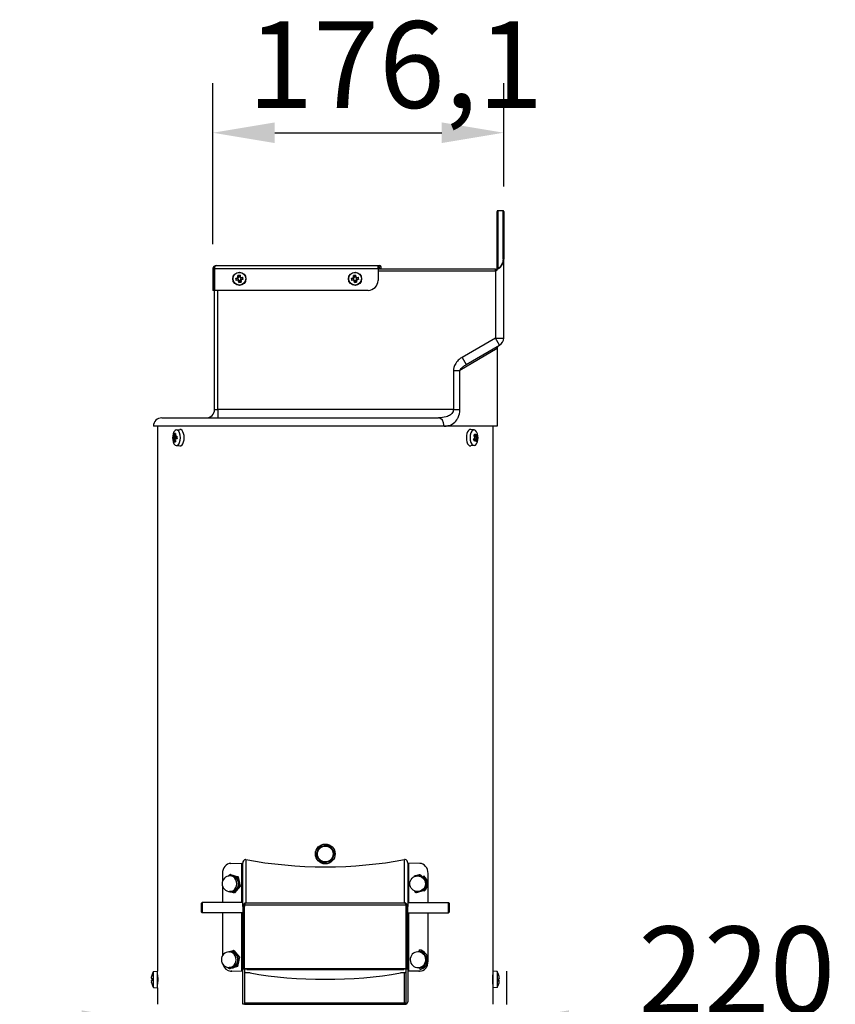
# Model space of a CAD drawing. Units: millimetres. Extents: x 66186 to 68295, y 2268 to 4478.
# Drawn here: x 67500 to 67993, y 3882 to 4478 of the extents above; entities that cross this region are included whole.
import ezdxf

# ---------------------------------------------------------------- set-up
doc = ezdxf.new("R2010")
doc.units = ezdxf.units.MM
doc.header["$LTSCALE"] = 15
doc.layers.add('B2 linhas de cota', color=7, linetype='Continuous', lineweight=25)
doc.styles.add('3_5', font='isocpeur.ttf')
doc.dimstyles.new('Siemsen Cota', dxfattribs={"dimscale": 15, "dimtxt": 3.5, "dimasz": 2.5, "dimexe": 2, "dimexo": 1, "dimgap": 0.3, "dimtad": 1, "dimdec": 1, "dimrnd": 1e-08, "dimtxsty": '3_5', "dimcen": 0.09, "dimdle": 10, "dimclrd": 7, "dimclre": 7, "dimclrt": 7, "dimadec": 0, "dimazin": 2, "dimtfac": 0.714286, "dimtdec": 3, "dimtmove": 0, "dimatfit": 3, "dimfxl": 0, "dimtolj": 1, "dimtzin": 0, "dimlwd": -1, "dimlwe": -1, "dimarcsym": 0})

# ---------------------------------------------------------------- blocks, each defined once
blk = doc.blocks.new('*D89')
at = {"layer": 'B2 linhas de cota', "color": 7}
for p, q in [((67794.74, 3881.54), (67794.74, 3901.75)), ((67537.24, 3871.75), (67499.74, 3871.75)), ((67832.24, 3871.75), (67978.49, 3871.75)), ((67574.74, 3862.65), (67574.74, 3841.75))]:
    blk.add_line(p, q, dxfattribs=at)
for points in [[(67537.24, 3878), (67537.24, 3865.5), (67574.74, 3871.75)], [(67832.24, 3878), (67832.24, 3865.5), (67794.74, 3871.75)]]:
    blk.add_solid(points, dxfattribs=at)
at = {"layer": 'Defpoints', "color": 0}
for p in [(67574.74, 3877.65), (67794.74, 3871.75), (67794.74, 3866.54)]:
    blk.add_point(p, dxfattribs=at)
at = {"layer": 'B2 linhas de cota', "color": 7, "insert": (67874.24, 3928.75), "char_height": 52.5, "attachment_point": 1, "style": '3_5'}
blk.add_mtext('\\A1;220', dxfattribs=at)
blk = doc.blocks.new('*D92')
at = {"layer": 'B2 linhas de cota', "color": 7}
for p, q in [((67616.67, 4341.85), (67616.67, 4439.26)), ((67792.74, 4376.64), (67792.74, 4439.26)), ((67654.17, 4409.26), (67755.24, 4409.26))]:
    blk.add_line(p, q, dxfattribs=at)
for points in [[(67654.17, 4415.51), (67654.17, 4403.01), (67616.67, 4409.26)], [(67755.24, 4415.51), (67755.24, 4403.01), (67792.74, 4409.26)]]:
    blk.add_solid(points, dxfattribs=at)
at = {"layer": 'Defpoints', "color": 0}
for p in [(67792.74, 4409.26), (67792.74, 4361.64), (67616.67, 4326.85)]:
    blk.add_point(p, dxfattribs=at)
at = {"layer": 'B2 linhas de cota', "color": 7, "insert": (67637.77, 4476.76), "char_height": 52.5, "attachment_point": 1, "style": '3_5'}
blk.add_mtext('\\A1;176,1', dxfattribs=at)

msp = doc.modelspace()

# ---------------------------------------------------------------- linework, layer by layer
for p, q in [((67788.74, 4327.02), (67788.74, 4361.64)), ((67789.14, 4362.04), (67789.14, 4327.08)), ((67792.34, 4362.04), (67789.14, 4362.04)), ((67792.34, 4332.93), (67792.34, 4362.04)), ((67792.74, 4361.64), (67792.74, 4332.68)), ((67618.67, 4328.85), (67618.67, 4328.85)), ((67618.67, 4328.85), (67618.74, 4328.85)), ((67618.74, 4328.85), (67716.67, 4328.85)), ((67716.67, 4328.85), (67717.42, 4328.85)), ((67716.67, 4326.85), (67716.67, 4328.85)), ((67716.67, 4327.85), (67717.42, 4327.85)), ((67716.67, 4327.35), (67717.42, 4327.35)), ((67717.42, 4327.85), (67717.42, 4328.85)), ((67717.42, 4326.65), (67717.42, 4327.35)), ((67792.74, 4284.92), (67792.74, 4332.68)), ((67617.67, 4326.85), (67616.67, 4326.85)), ((67616.67, 4326.85), (67616.67, 4313.85)), ((67617.67, 4326.85), (67617.67, 4313.85)), ((67617.74, 4313.85), (67617.74, 4326.85)), ((67716.67, 4326.85), (67617.74, 4326.85)), ((67630.59, 4321.23), (67631.49, 4321.36)), ((67631.49, 4321.36), (67631.89, 4321.9)), ((67632.21, 4321.82), (67631.66, 4321.08)), ((67631.89, 4321.9), (67631.76, 4322.81)), ((67632.08, 4322.71), (67632.21, 4321.83)), ((67633.11, 4321.84), (67632.11, 4321.69)), ((67632.21, 4321.82), (67632.21, 4321.83)), ((67632.97, 4321.94), (67632.84, 4322.83)), ((67633.71, 4321.39), (67632.97, 4321.94)), ((67632.97, 4321.94), (67632.97, 4321.94)), ((67633.12, 4323.01), (67633.25, 4322.1)), ((67633.25, 4322.1), (67633.79, 4321.71)), ((67633.73, 4320.49), (67633.58, 4321.49)), ((67633.71, 4321.39), (67633.72, 4321.39)), ((67634.6, 4321.52), (67633.72, 4321.39)), ((67633.79, 4321.71), (67634.7, 4321.84)), ((67700.59, 4321.23), (67701.49, 4321.36)), ((67701.49, 4321.36), (67701.89, 4321.9)), ((67702.21, 4321.82), (67701.66, 4321.08)), ((67701.89, 4321.9), (67701.76, 4322.81)), ((67702.08, 4322.71), (67702.21, 4321.83)), ((67703.11, 4321.84), (67702.11, 4321.69)), ((67702.21, 4321.82), (67702.21, 4321.83)), ((67702.97, 4321.94), (67702.84, 4322.83)), ((67703.71, 4321.39), (67702.97, 4321.94)), ((67702.97, 4321.94), (67702.97, 4321.94)), ((67703.12, 4323.01), (67703.25, 4322.1)), ((67703.25, 4322.1), (67703.79, 4321.71)), ((67703.73, 4320.49), (67703.58, 4321.49)), ((67703.71, 4321.39), (67703.72, 4321.39)), ((67704.6, 4321.52), (67703.72, 4321.39)), ((67703.79, 4321.71), (67704.7, 4321.84)), ((67716.67, 4326.85), (67716.67, 4319.85)), ((67787.74, 4326.65), (67716.67, 4326.65)), ((67716.67, 4325.65), (67787.74, 4325.65)), ((67787.74, 4326.65), (67788.34, 4326.65)), ((67787.74, 4325.65), (67787.74, 4326.65)), ((67787.74, 4325.65), (67787.74, 4284.92)), ((67788.31, 4325.65), (67787.74, 4325.65)), ((67631.66, 4321.08), (67630.77, 4320.95)), ((67631.7, 4320), (67630.79, 4319.87)), ((67630.88, 4320.19), (67631.77, 4320.32)), ((67631.66, 4321.08), (67631.66, 4321.08)), ((67632.23, 4319.6), (67631.7, 4320)), ((67631.76, 4321.22), (67631.91, 4320.22)), ((67631.77, 4320.32), (67631.77, 4320.32)), ((67631.77, 4320.32), (67632.51, 4319.77)), ((67632.37, 4318.7), (67632.23, 4319.6)), ((67632.38, 4319.87), (67633.38, 4320.02)), ((67632.51, 4319.77), (67632.52, 4319.77)), ((67632.52, 4319.77), (67632.65, 4318.88)), ((67633.28, 4319.89), (67633.83, 4320.62)), ((67633.28, 4319.89), (67633.28, 4319.88)), ((67633.41, 4319), (67633.28, 4319.88)), ((67633.99, 4320.34), (67633.6, 4319.81)), ((67633.6, 4319.81), (67633.73, 4318.9)), ((67633.83, 4320.63), (67634.72, 4320.76)), ((67633.83, 4320.62), (67633.83, 4320.63)), ((67634.9, 4320.48), (67633.99, 4320.34)), ((67701.66, 4321.08), (67700.77, 4320.95)), ((67701.7, 4320), (67700.79, 4319.87)), ((67700.88, 4320.19), (67701.77, 4320.32)), ((67701.66, 4321.08), (67701.66, 4321.08)), ((67702.23, 4319.6), (67701.7, 4320)), ((67701.76, 4321.22), (67701.91, 4320.22)), ((67701.77, 4320.32), (67701.77, 4320.32)), ((67701.77, 4320.32), (67702.51, 4319.77)), ((67702.37, 4318.7), (67702.23, 4319.6)), ((67702.38, 4319.87), (67703.38, 4320.02)), ((67702.51, 4319.77), (67702.52, 4319.77)), ((67702.52, 4319.77), (67702.65, 4318.88)), ((67703.28, 4319.89), (67703.83, 4320.62)), ((67703.28, 4319.89), (67703.28, 4319.88)), ((67703.41, 4319), (67703.28, 4319.88)), ((67703.99, 4320.34), (67703.6, 4319.81)), ((67703.6, 4319.81), (67703.73, 4318.9)), ((67703.83, 4320.63), (67704.72, 4320.76)), ((67703.83, 4320.62), (67703.83, 4320.63)), ((67704.9, 4320.48), (67703.99, 4320.34)), ((67617.67, 4313.85), (67616.67, 4313.85)), ((67617.74, 4241.65), (67617.74, 4313.85)), ((67710.67, 4313.85), (67617.74, 4313.85)), ((67619.74, 4241.65), (67619.74, 4313.85)), ((67787.74, 4284.92), (67767.58, 4273.28)), ((67770.08, 4268.95), (67790.24, 4280.59)), ((67787.74, 4284.92), (67792.74, 4284.92)), ((67790.24, 4280.59), (67787.74, 4284.92)), ((67788.74, 4278.57), (67766.24, 4265.33)), ((67788.74, 4278.57), (67788.74, 4231.65)), ((67767.58, 4273.28), (67770.08, 4268.95)), ((67762.32, 4265.33), (67766.24, 4265.33)), ((67762.32, 4265.33), (67762.32, 4241.65)), ((67766.24, 4241.65), (67766.24, 4265.33)), ((67617.74, 4241.65), (67619.74, 4241.65)), ((67762.32, 4241.65), (67619.74, 4241.65)), ((67619.74, 4241.65), (67619.74, 4236.65)), ((67762.32, 4241.65), (67766.24, 4241.65)), ((67585.74, 4236.65), (67753.22, 4236.65)), ((67756.68, 4231.65), (67580.74, 4231.65)), ((67583.24, 4231.65), (67583.24, 3901.65)), ((67594.03, 4226.71), (67593.75, 4226.89)), ((67594.56, 4229.43), (67596.72, 4229.65)), ((67788.74, 4231.65), (67756.68, 4231.65)), ((67774.93, 4229.43), (67772.77, 4229.65)), ((67786.24, 4231.65), (67786.24, 3901.65)), ((67592.87, 4225.02), (67594.95, 4225.05)), ((67593.21, 4225.05), (67594.95, 4225.05)), ((67594.37, 4224.17), (67593.22, 4224.17)), ((67594.01, 4225.84), (67593.57, 4225.84)), ((67593.61, 4223.44), (67594.01, 4223.44)), ((67593.83, 4222.38), (67594.12, 4222.57)), ((67594.22, 4225.46), (67594.08, 4225.71)), ((67594.95, 4225.14), (67594.4, 4225.14)), ((67774.63, 4223.58), (67775.32, 4223.58)), ((67774.64, 4223.86), (67775.25, 4223.58)), ((67774.74, 4223.95), (67776.21, 4223.95)), ((67775.49, 4225.88), (67774.86, 4225.88)), ((67774.95, 4225.72), (67776.02, 4225.72)), ((67776.29, 4225.01), (67775.21, 4225.01)), ((67776.52, 4225.64), (67775.22, 4225.24)), ((67775.93, 4223.28), (67776.33, 4223.1)), ((67594.56, 4219.88), (67596.72, 4219.66)), ((67774.93, 4219.88), (67772.77, 4219.66)), ((67627.58, 3966.97), (67634.27, 3967.06)), ((67634.27, 3943.36), (67634.27, 3967.06)), ((67634.74, 3966.84), (67634.74, 3967.18)), ((67634.74, 3940.86), (67634.74, 3966.84)), ((67636.74, 3969.27), (67636.74, 3943.11)), ((67732.74, 3943.11), (67732.74, 3969.27)), ((67734.74, 3967.18), (67734.74, 3966.84)), ((67734.74, 3966.84), (67734.74, 3940.86)), ((67741.91, 3966.97), (67735.21, 3967.06)), ((67735.21, 3967.06), (67735.21, 3943.36)), ((67622.49, 3960.91), (67622.49, 3956.07)), ((67628.15, 3959.4), (67627.03, 3959.4)), ((67627.32, 3960.23), (67627.07, 3960.23)), ((67627.32, 3960.23), (67632.04, 3958.74)), ((67632.04, 3958.74), (67631.9, 3958.74)), ((67632.04, 3958.74), (67633.27, 3953.17)), ((67738.74, 3959.02), (67738.74, 3959.29)), ((67744.42, 3957.94), (67744.37, 3959.33)), ((67746.99, 3943.36), (67746.99, 3960.91)), ((67622.49, 3953.24), (67622.49, 3943.36)), ((67633.27, 3953.17), (67629.78, 3949.08)), ((67633.27, 3953.17), (67633.21, 3953.17)), ((67628.15, 3949.9), (67627.03, 3949.9)), ((67629.78, 3949.08), (67629.68, 3949.08)), ((67739.04, 3949.91), (67739.03, 3950.17)), ((67744.67, 3950.23), (67744.66, 3950.63)), ((67609.74, 3942.86), (67610.24, 3943.36)), ((67609.74, 3937.51), (67609.74, 3942.86)), ((67610.24, 3943.36), (67610.24, 3937.01)), ((67634.74, 3943.36), (67610.24, 3943.36)), ((67634.74, 3940.86), (67634.74, 3903.22)), ((67635.56, 3940.86), (67634.74, 3940.86)), ((67635.74, 3940.86), (67635.56, 3940.86)), ((67635.74, 3903.22), (67635.74, 3940.86)), ((67635.81, 3903.32), (67635.81, 3941.58)), ((67733.67, 3941.58), (67635.81, 3941.58)), ((67636.74, 3943.11), (67732.74, 3943.11)), ((67733.67, 3903.32), (67733.67, 3941.58)), ((67733.74, 3940.86), (67733.74, 3903.22)), ((67733.93, 3940.86), (67733.74, 3940.86)), ((67734.74, 3940.86), (67733.93, 3940.86)), ((67734.74, 3943.36), (67759.24, 3943.36)), ((67734.74, 3903.22), (67734.74, 3940.86)), ((67759.24, 3937.01), (67759.24, 3943.36)), ((67759.74, 3942.86), (67759.24, 3943.36)), ((67759.74, 3942.86), (67759.74, 3937.51)), ((67609.74, 3937.51), (67610.24, 3937.01)), ((67634.74, 3937.01), (67610.24, 3937.01)), ((67622.49, 3937.01), (67622.49, 3911.07)), ((67634.27, 3901.87), (67634.27, 3937.01)), ((67635.81, 3937.49), (67635.74, 3937.49)), ((67733.67, 3937.49), (67733.74, 3937.49)), ((67734.74, 3937.01), (67759.24, 3937.01)), ((67735.21, 3937.01), (67735.21, 3901.87)), ((67746.99, 3907.72), (67746.99, 3937.01)), ((67759.74, 3937.51), (67759.24, 3937.01)), ((67627.71, 3913.4), (67626.58, 3913.4)), ((67629.47, 3914.23), (67629.23, 3914.23)), ((67629.47, 3914.23), (67632.9, 3910.15)), ((67632.9, 3910.15), (67631.58, 3904.57)), ((67632.9, 3910.15), (67632.76, 3910.15)), ((67740.98, 3913.4), (67740.97, 3913.65)), ((67741.74, 3913.72), (67741.72, 3914.59)), ((67631.58, 3904.57), (67626.83, 3903.08)), ((67631.58, 3904.57), (67631.46, 3904.57)), ((67580.74, 3901.44), (67583.24, 3901.65)), ((67580.74, 3891.87), (67580.74, 3901.44)), ((67583.24, 3891.65), (67583.24, 3901.65)), ((67627.71, 3903.9), (67626.58, 3903.9)), ((67626.83, 3903.08), (67626.63, 3903.08)), ((67627.38, 3901.78), (67627.91, 3901.77)), ((67627.58, 3901.78), (67634.27, 3901.87)), ((67628.11, 3901.76), (67627.58, 3901.78)), ((67628.11, 3901.76), (67634.74, 3901.85)), ((67634.74, 3901.85), (67634.27, 3901.87)), ((67634.74, 3881.66), (67634.74, 3903.22)), ((67634.74, 3903.22), (67635.74, 3903.22)), ((67635.74, 3903.22), (67635.74, 3881.66)), ((67635.81, 3903.15), (67635.81, 3903.32)), ((67635.81, 3903.32), (67733.67, 3903.32)), ((67635.81, 3903.15), (67733.67, 3903.15)), ((67639.18, 3900.71), (67635.84, 3900.71)), ((67635.84, 3900.71), (67635.84, 3882.57)), ((67637.24, 3902.65), (67637.24, 3903.15)), ((67637.24, 3902.65), (67732.24, 3902.65)), ((67732.74, 3900.71), (67730.3, 3900.71)), ((67732.24, 3903.15), (67732.24, 3902.65)), ((67732.74, 3882.57), (67732.74, 3900.71)), ((67733.67, 3903.15), (67733.67, 3903.32)), ((67733.74, 3883.1), (67733.74, 3903.22)), ((67733.74, 3903.22), (67734.74, 3903.22)), ((67734.74, 3903.22), (67734.74, 3883.1)), ((67735.21, 3901.87), (67734.74, 3901.85)), ((67734.74, 3901.85), (67741.38, 3901.76)), ((67741.91, 3901.78), (67735.21, 3901.87)), ((67741.3, 3903.68), (67741.29, 3903.93)), ((67741.91, 3901.78), (67741.38, 3901.76)), ((67742.1, 3901.78), (67741.57, 3901.77)), ((67742.1, 3902.79), (67742.07, 3903.72)), ((67786.24, 3901.65), (67786.24, 3891.65)), ((67788.74, 3901.44), (67786.24, 3901.65)), ((67788.74, 3901.44), (67788.74, 3891.87)), ((67789.81, 3896.97), (67789.87, 3897.03)), ((67789.84, 3896.31), (67789.87, 3896.27)), ((67580.74, 3891.87), (67583.24, 3891.65)), ((67583.24, 3891.65), (67583.24, 3881.65)), ((67788.74, 3891.87), (67786.24, 3891.65)), ((67786.24, 3891.65), (67786.24, 3881.65)), ((67635.74, 3881.66), (67634.74, 3881.66)), ((67635.84, 3882.57), (67635.84, 3881.75)), ((67635.84, 3882.57), (67732.74, 3882.57)), ((67635.84, 3881.66), (67635.84, 3881.75)), ((67635.84, 3881.75), (67732.74, 3881.75)), ((67732.74, 3881.66), (67635.84, 3881.66)), ((67732.74, 3881.75), (67732.74, 3882.57))]:
    msp.add_line(p, q)
for centre, radius in [((67632.74, 4320.85), 4), ((67632.74, 4320.85), 3.83), ((67702.74, 4320.85), 4), ((67702.74, 4320.85), 3.83), ((67684.74, 3972.65), 6), ((67684.74, 3972.65), 4.75), ((67740.62, 3954.65), 4.75)]:
    msp.add_circle(centre, radius)
for centre, radius, start, end in [((67789.14, 4361.64), 0.4, 90, 180), ((67792.34, 4361.64), 0.4, 0, 90), ((67618.67, 4326.85), 1, 155.07084, 180), ((67717.42, 4327.6), 1.25, 310.5358, 90), ((67717.42, 4327.6), 0.25, 270, 90), ((67788.34, 4327.05), 0.4, 270, 0), ((67710.67, 4319.85), 6, 270, 0), ((67790.74, 4278.57), 2, 120, 180), ((67787.74, 4284.92), 5, 300, 0), ((67612.74, 4241.65), 5, 270, 0), ((67585.74, 4231.65), 5, 90, 180), ((67600.88, 4224.65), 8.61, 163.77933, 196.22067), ((67768.61, 4224.65), 8.61, 343.77933, 16.22067), ((67684.74, 3972.65), 5, 97.93435, 157.93435), ((67684.74, 3972.65), 5, 37.93435, 97.93435), ((67684.74, 3972.65), 5, 337.93435, 37.93435), ((67684.74, 3972.65), 5, 157.93435, 217.93435), ((67684.74, 3972.65), 5, 277.93435, 337.93435), ((67684.74, 3972.65), 5, 217.93435, 277.93435), ((67627.03, 3954.65), 4.75, 90, 270), ((67740.62, 3954.65), 5, 106.26967, 112.08823), ((67740.62, 3954.65), 5, 46.26967, 106.26967), ((67740.62, 3954.65), 5, 346.26967, 46.26967), ((67740.62, 3954.65), 6, 312.52483, 51.23233), ((67740.62, 3954.65), 5, 286.26967, 346.26967), ((67740.62, 3954.65), 5, 251.66894, 286.26967), ((67626.58, 3908.65), 4.75, 90, 270), ((67740.82, 3908.65), 4.75, 228.04042, 135.71675), ((67740.82, 3908.65), 5, 33.3911, 88.34579), ((67740.82, 3908.65), 6, 282.31155, 81.44562), ((67740.82, 3908.65), 5, 333.3911, 33.3911), ((67740.82, 3908.65), 5, 275.41137, 333.3911), ((67587.9, 3896.65), 8.61, 146.25845, 163.49409), ((67583.44, 3899.15), 0.2, 180, 196.06906), ((67786.04, 3899.15), 0.2, 343.93094, 0), ((67781.59, 3896.65), 8.61, 16.68985, 33.74155), ((67587.9, 3896.65), 8.61, 196.50591, 213.74155), ((67583.44, 3894.15), 0.2, 163.93094, 180), ((67786.04, 3894.15), 0.2, 0, 16.06906), ((67781.59, 3896.65), 8.61, 326.25845, 343.31015)]:
    msp.add_arc(centre, radius, start, end)
for centre, major_axis, ratio, start_param, end_param in [((67792.34, 4332.68), (0.4, 0), 0.637051, 0, 1.570796), ((67632.9, 4319.79), (-6.29, -0.94), 0.499722, 4.603833, 4.820944), ((67631.68, 4320.69), (-0.94, 6.29), 0.499722, 4.603833, 4.820944), ((67702.9, 4319.79), (-6.29, -0.94), 0.499722, 4.603833, 4.820944), ((67701.68, 4320.69), (-0.94, 6.29), 0.499722, 4.603833, 4.820944), ((67788.34, 4327.02), (0.4, 0), 0.975689, 4.681587, 6.283185), ((67633.81, 4321.01), (0.94, -6.29), 0.499722, 4.603833, 4.820944), ((67632.58, 4321.92), (6.29, 0.94), 0.499722, 4.603833, 4.820944), ((67703.81, 4321.01), (0.94, -6.29), 0.499722, 4.603833, 4.820944), ((67702.58, 4321.92), (6.29, 0.94), 0.499722, 4.603833, 4.820944), ((67753.22, 4231.65), (0, 5), 0.691661, 4.712389, 6.283185), ((67594.68, 4224.65), (0, 4.78), 0.5, 2.097753, 7.327025), ((67600.32, 4225.68), (-7.47, -4.01), 0.633571, 5.534935, 5.626093), ((67600.48, 4224.63), (0.6, -8.55), 0.865488, 4.364403, 4.494456), ((67600.04, 4222.92), (-7.54, 3.64), 0.276295, 5.738427, 5.928385), ((67600.66, 4224.64), (-0.58, 8.22), 0.865488, 1.232401, 1.36389), ((67601.27, 4224.68), (-0.6, 8.55), 0.865488, 1.222811, 1.352863), ((67601.39, 4225.76), (-7.68, 3.58), 0.590413, 0.622528, 0.713686), ((67596.84, 4224.65), (0, 5), 0.5, 3.09106, 6.333718), ((67772.65, 4224.65), (0, -5), 0.5, 3.09106, 6.333718), ((67774.81, 4224.65), (0, -4.78), 0.5, 2.097753, 7.327025), ((67770, 4223.26), (-5.94, -5.9), 0.197176, 2.264422, 2.45438), ((67768.29, 4224.18), (7.11, -4.79), 0.695444, 0.926529, 1.056582), ((67768.79, 4224.92), (6.84, -4.61), 0.695444, 0.915502, 1.032499), ((67768.93, 4225.13), (-7.11, 4.79), 0.695444, 4.068122, 4.198174), ((67768.72, 4226.15), (-8.45, 0.63), 0.126817, 3.624318, 3.715476), ((67768.37, 4225.29), (8.04, 2.98), 0.516098, 5.816817, 5.94687), ((67768.78, 4223.62), (8.26, 1.36), 0.852245, 0.069316, 0.259274), ((67600.88, 4224.72), (-8.37, 0.01), 0.999534, 6.207512, 6.39747), ((67600.86, 4225.45), (-8.57, -0.15), 0.030518, 5.916291, 6.046343), ((67600.89, 4223.86), (-8.57, -0.15), 0.030518, 5.916291, 6.046343), ((67600.87, 4225.1), (-8.24, -0.15), 0.030518, 5.905263, 6.036753), ((67600.88, 4224.21), (-8.24, -0.15), 0.030518, 5.905263, 6.036753), ((67600.36, 4223.55), (7.68, -3.58), 0.590413, 3.76412, 3.855278), ((67600.48, 4224.63), (0.6, -8.55), 0.865488, 4.808402, 4.938454), ((67600.45, 4225.44), (7.2, 3.87), 0.633571, 2.3739, 2.503943), ((67632.49, 4294.22), (-36.47, -72.38), 0.247006, 6.08379, 6.083921), ((67600.48, 4223.81), (-7.41, 3.45), 0.590413, 0.603085, 0.733128), ((67599.98, 4226.39), (-7.43, -3.85), 0.223427, 0.382984, 0.572941), ((67600.66, 4224.64), (-0.58, 8.22), 0.865488, 1.655782, 1.787272), ((67566.1, 4287.89), (39.29, -67.26), 0.249188, 5.815401, 5.815532), ((67601.43, 4223.63), (7.47, 4.01), 0.633571, 2.393342, 2.4845), ((67601.27, 4224.68), (-0.6, 8.55), 0.865488, 1.66681, 1.796862), ((67600.86, 4225.45), (-8.57, -0.15), 0.030518, 5.472292, 5.602344), ((67601.27, 4225.5), (7.41, -3.45), 0.590413, 3.818175, 3.874721), ((67600.89, 4223.86), (8.57, 0.15), 0.030518, 2.330699, 2.460752), ((67600.87, 4225.1), (8.24, 0.15), 0.030518, 2.371561, 2.471779), ((67600.88, 4224.21), (-8.24, -0.15), 0.030518, 5.513014, 5.613372), ((67569.26, 4155.09), (36.47, 72.38), 0.247006, 0.446925, 0.447055), ((67599.14, 4224.59), (-0.3, 8.37), 0.499812, 1.440576, 1.630533), ((67768.37, 4225.29), (-8.04, -2.98), 0.516098, 2.231226, 2.361278), ((67770.18, 4225.69), (4.62, -6.98), 0.352522, 0.891652, 1.08161), ((67768.48, 4225.01), (7.73, 2.87), 0.516098, 5.40465, 5.513898), ((67768.74, 4224.3), (-7.73, -2.87), 0.516098, 2.264866, 2.372306), ((67768.85, 4224.02), (8.04, 2.98), 0.516098, 5.372819, 5.502871), ((67774.92, 4317.81), (-7.69, -98.61), 0.224271, 0.340577, 0.340707), ((67767.87, 4224.87), (-2.41, -8.13), 0.85669, 1.773612, 1.864771), ((67768.53, 4223.51), (-8.15, 0.6), 0.126817, 3.604876, 3.734918), ((67815.19, 4212.04), (54.08, -13.46), 0.104574, 2.420595, 2.420725), ((67768.7, 4225.8), (8.15, -0.6), 0.126817, 0.463283, 0.593326), ((67768.5, 4223.16), (8.45, -0.63), 0.126817, 0.482725, 0.573884), ((67768.29, 4224.18), (7.11, -4.79), 0.695444, 0.482531, 0.612583), ((67768.96, 4226.05), (8.12, -2.04), 0.696898, 5.941434, 6.131392), ((67769.19, 4224.48), (-2.32, -7.84), 0.85669, 1.75417, 1.884213), ((67768.79, 4224.92), (6.84, -4.61), 0.695444, 0.492121, 0.62361), ((67768.74, 4224.3), (7.73, 2.87), 0.516098, 5.80579, 5.93728), ((67762.3, 4131.5), (7.69, 98.61), 0.224271, 5.977442, 5.977573), ((67769.36, 4224.43), (2.41, 8.13), 0.85669, 4.915205, 5.006363), ((67768.93, 4225.13), (-7.11, 4.79), 0.695444, 3.624123, 3.754176), ((67768.85, 4224.02), (8.04, 2.98), 0.516098, 5.816817, 5.94687), ((67627.58, 3960.97), (0.2, 6), 0.84787, 0.038665, 1.609461), ((67633.74, 3967.07), (1, 0), 0.020495, 5.270894, 6.283185), ((67636.74, 3967.18), (0, 2.14), 0.932681, 0.128896, 1.570796), ((67684.74, 4001.83), (-101.5, 0), 0.36397, 1.07821, 2.063383), ((67732.74, 3967.18), (0, 2.14), 0.932681, 4.712389, 6.154289), ((67735.74, 3967.07), (-1, 0), 0.020495, 0, 1.012291), ((67741.91, 3960.97), (-0.2, 6), 0.84787, 4.673724, 6.24452), ((67628.15, 3954.65), (0, 5), 0.866025, 6.023431, 6.604719), ((67627.03, 3954.65), (0, -4.75), 0.866025, 0, 3.141593), ((67628.15, 3954.65), (0, 4.75), 0.866025, 3.141593, 6.283185), ((67628.15, 3954.65), (0, 5), 0.866025, 4.976233, 6.023431), ((67628.15, 3954.65), (0, 5), 0.866025, 3.929036, 4.976233), ((67628.15, 3954.65), (0, -5), 0.866025, 5.961651, 6.023431), ((67628.15, 3954.65), (0, -5), 0.866025, 6.023431, 7.070628), ((67627.71, 3908.65), (0, 5), 0.866025, 0.261387, 0.321534), ((67626.58, 3908.65), (0, -4.75), 0.866025, 0, 3.141593), ((67627.71, 3908.65), (0, 5), 0.866025, 5.497375, 6.544572), ((67627.71, 3908.65), (0, 4.75), 0.866025, 3.141593, 6.283185), ((67627.71, 3908.65), (0, 5), 0.866025, 4.450177, 5.497375), ((67739.9, 3908.62), (-0.14, 4.42), 0.84787, 0.683317, 2.458275), ((67627.58, 3907.78), (-0.2, -6), 0.84787, 5.067696, 6.32185), ((67627.71, 3908.65), (0, -5), 0.866025, 0.261387, 1.308585), ((67741.91, 3907.78), (0.2, -6), 0.84787, 6.24452, 7.815317), ((67587.9, 3896.67), (-8.57, 0), 0.999877, 5.998621, 6.126212), ((67587.9, 3896.64), (-8.57, 0), 0.999877, 5.99616, 6.126212), ((67586.9, 3894.92), (-7.25, 4.18), 0.013558, 0.00325, 0.102802), ((67627.71, 3908.65), (0, -5), 0.866025, 5.961651, 6.544572), ((67628.11, 3907.76), (-0.2, -6), 0.84787, 0, 0.038665), ((67633.74, 3901.89), (1, 0), 0.020495, 5.270894, 6.283185), ((67684.74, 3933.72), (-101.5, 0), 0.36397, 1.105311, 2.036282), ((67732.74, 3901.78), (0, -1.07), 0.932681, 0, 1.570796), ((67735.74, 3901.89), (-1, 0), 0.020495, 0, 1.012291), ((67741.38, 3907.76), (0.2, -6), 0.84787, 6.24452, 6.283185), ((67782.59, 3894.94), (7.23, 4.22), 0.137482, 6.108044, 6.249914), ((67781.59, 3896.53), (8.57, 0), 0.987324, 0.156973, 0.287026), ((67781.59, 3896.78), (8.57, 0), 0.987324, 0.156973, 0.273254), ((67781.59, 3897.88), (8.47, 0), 0.585911, 6.25456, 6.328764), ((67587.9, 3897.7), (-8.47, 0), 0.718088, 6.237606, 6.328764), ((67587.9, 3895.57), (-8.47, 0), 0.695952, 6.237606, 6.328764), ((67587.9, 3897.74), (-8.47, 0), 0.695952, 6.237606, 6.285972), ((67587.9, 3895.6), (-8.47, 0), 0.718088, 6.237606, 6.285972), ((67587.9, 3897.45), (-8.57, 0), 0.015653, 0.156973, 0.287026), ((67587.9, 3895.86), (-8.57, 0), 0.015653, 0.156973, 0.287026), ((67587.9, 3896.64), (-8.57, 0), 0.999877, 0.156973, 0.287026), ((67586.9, 3896.68), (0.23, 8.37), 0.866079, 1.507134, 1.697092), ((67586.9, 3898.39), (-7.25, -4.18), 0.013558, 6.189465, 6.370341), ((67586.9, 3896.63), (0.23, -8.37), 0.866079, 4.623608, 4.685646), ((67781.59, 3897.44), (8.57, 0), 0.158721, 5.99616, 6.126212), ((67782.59, 3896.93), (2.22, -8.07), 0.855205, 1.164577, 1.354535), ((67781.59, 3895.87), (8.57, 0), 0.158721, 5.99616, 6.126212), ((67781.59, 3896.53), (8.57, 0), 0.987324, 5.99616, 6.126212), ((67782.59, 3898.37), (7.23, -4.22), 0.137482, 6.268369, 6.3668), ((67782.59, 3896.38), (2.22, 8.07), 0.855205, 4.976738, 5.018773), ((67781.59, 3897.54), (8.47, 0), 0.810376, 6.237606, 6.328764), ((67781.59, 3895.77), (8.47, 0), 0.810376, 6.25456, 6.328764), ((67781.59, 3895.43), (8.47, 0), 0.585911, 6.237606, 6.328764), ((67732.74, 3883.1), (-2, 0), 0.721072, 1.570796, 3.141593), ((67732.74, 3883.1), (1, 0), 0.721072, 4.736483, 6.283185)]:
    msp.add_ellipse(centre, major_axis=major_axis, ratio=ratio, start_param=start_param, end_param=end_param)
for points, knots in [([(67618.67, 4328.85), (67617.93, 4328.85), (67617.2, 4328.4), (67616.87, 4327.73), (67616.74, 4327.46), (67616.67, 4327.15), (67616.67, 4326.85)], [1.570796, 1.570796, 1.570796, 1.570796, 2.690008, 2.690008, 2.690008, 3.141593, 3.141593, 3.141593, 3.141593]), ([(67617.74, 4326.85), (67617.74, 4327.6), (67617.97, 4328.33), (67618.31, 4328.65), (67618.44, 4328.78), (67618.59, 4328.85), (67618.74, 4328.85)], [-3.141593, -3.141593, -3.141593, -3.141593, -2.022381, -2.022381, -2.022381, -1.570796, -1.570796, -1.570796, -1.570796]), ([(67788.91, 4326.72), (67789.46, 4326.9), (67789.95, 4327.19), (67790.69, 4327.79), (67790.97, 4328.08), (67791.87, 4329.2), (67792.29, 4330.09), (67792.67, 4331.55), (67792.74, 4332.12), (67792.74, 4332.68)], [-0.8656157, -0.8656157, -0.8656157, -0.8656157, -0.6987594, -0.6987594, -0.5659693, -0.5659693, -0.2176805, -0.2176805, 0, 0, 0, 0]), ([(67792.34, 4332.93), (67792.34, 4332.37), (67792.27, 4331.8), (67791.92, 4330.33), (67791.54, 4329.43), (67790.71, 4328.31), (67790.45, 4328.02), (67789.86, 4327.49), (67789.52, 4327.26), (67789.14, 4327.08)], [0, 0, 0, 0, 0.2176805, 0.2176805, 0.5659693, 0.5659693, 0.6987594, 0.6987594, 0.8287346, 0.8287346, 0.8287346, 0.8287346]), ([(67788.33, 4326.63), (67788.33, 4326.62), (67788.33, 4326.6), (67788.34, 4326.56), (67788.35, 4326.52), (67788.38, 4326.42), (67788.39, 4326.35), (67788.39, 4326.17), (67788.38, 4326.05), (67788.34, 4325.84), (67788.32, 4325.75), (67788.31, 4325.65)], [0.1922934, 0.1922934, 0.1922934, 0.1922934, 0.2131335, 0.2131335, 0.2464776, 0.2464776, 0.2874584, 0.2874584, 0.3419167, 0.3419167, 0.3807779, 0.3807779, 0.3807779, 0.3807779]), ([(67788.31, 4325.65), (67788.31, 4325.66), (67788.31, 4325.66), (67788.42, 4325.79), (67788.53, 4325.92), (67788.69, 4326.17), (67788.75, 4326.29), (67788.79, 4326.43)], [-0.00054985, -0.00054985, -0.00054985, -0.00054985, 0, 0, 0.05058973, 0.05058973, 0.08049802, 0.08049802, 0.08049802, 0.08049802]), ([(67788.79, 4326.43), (67788.79, 4326.53), (67788.78, 4326.63), (67788.76, 4326.8), (67788.75, 4326.86), (67788.75, 4326.96), (67788.74, 4326.99), (67788.74, 4327.02)], [-0.28543586, -0.28543586, -0.28543586, -0.28543586, -0.24647756, -0.24647756, -0.21313347, -0.21313347, -0.19229341, -0.19229341, -0.19229341, -0.19229341]), ([(67788.91, 4326.72), (67788.94, 4326.78), (67788.98, 4326.84), (67789.06, 4326.96), (67789.1, 4327.02), (67789.14, 4327.08), (67789.14, 4327.08), (67789.14, 4327.08)], [-0.04564789, -0.04564789, -0.04564789, -0.04564789, -0.02447905, -0.02447905, 0, 0, 0.00024532, 0.00024532, 0.00024532, 0.00024532]), ([(67767.58, 4273.28), (67766.97, 4272.93), (67766.39, 4272.52), (67765.03, 4271.37), (67764.31, 4270.57), (67763.21, 4268.87), (67762.8, 4268), (67762.41, 4266.51), (67762.32, 4265.92), (67762.32, 4265.33)], [0, 0, 0, 0, 0.2112061, 0.2112061, 0.5332456, 0.5332456, 0.8174852, 0.8174852, 0.995135, 0.995135, 0.995135, 0.995135]), ([(67766.24, 4265.33), (67766.33, 4265.55), (67766.46, 4265.78), (67766.89, 4266.39), (67767.24, 4266.77), (67768.05, 4267.54), (67768.54, 4267.94), (67769.38, 4268.53), (67769.73, 4268.75), (67770.08, 4268.95)], [-0.995135, -0.995135, -0.995135, -0.995135, -0.8174852, -0.8174852, -0.5332456, -0.5332456, -0.2112061, -0.2112061, 0, 0, 0, 0]), ([(67762.32, 4241.65), (67762.32, 4240.81), (67761.97, 4239.98), (67761.14, 4239.03), (67760.88, 4238.79), (67759.84, 4238), (67758.92, 4237.57), (67756.48, 4236.84), (67754.87, 4236.65), (67753.22, 4236.65)], [-1.866945, -1.866945, -1.866945, -1.866945, -1.361973, -1.361973, -1.173456, -1.173456, -0.686871, -0.686871, 0, 0, 0, 0]), ([(67756.68, 4231.65), (67758.41, 4231.65), (67760.1, 4232.02), (67762.67, 4233.49), (67763.64, 4234.35), (67764.72, 4235.93), (67765, 4236.41), (67765.87, 4238.31), (67766.24, 4239.97), (67766.24, 4241.65)], [0, 0, 0, 0, 0.686871, 0.686871, 1.173456, 1.173456, 1.361973, 1.361973, 1.866945, 1.866945, 1.866945, 1.866945]), ([(67634.77, 3941.23), (67634.89, 3941.9), (67635.32, 3942.5), (67635.9, 3942.83), (67636.16, 3942.98), (67636.45, 3943.08), (67636.74, 3943.11)], [-0.8883758, -0.8883758, -0.8883758, -0.8883758, -0.2769197, -0.2769197, -0.2769197, 0, 0, 0, 0]), ([(67635.94, 3941.86), (67635.8, 3941.79), (67635.66, 3941.71), (67635.36, 3941.55), (67635.23, 3941.47), (67635.14, 3941.4)], [-0.06487961, -0.06487961, -0.06487961, -0.06487961, -0.03285831, -0.03285831, 0, 0, 0, 0]), ([(67635.82, 3941.3), (67635.8, 3941.24), (67635.78, 3941.18), (67635.77, 3941.12), (67635.75, 3941.03), (67635.74, 3940.95), (67635.74, 3940.86)], [0.7591589, 0.7591589, 0.7591589, 0.7591589, 0.8598922, 0.8598922, 0.8598922, 1, 1, 1, 1]), ([(67734.71, 3941.23), (67734.6, 3941.9), (67734.17, 3942.5), (67733.59, 3942.83), (67733.32, 3942.98), (67733.03, 3943.08), (67732.74, 3943.11)], [-0.8883758, -0.8883758, -0.8883758, -0.8883758, -0.2769197, -0.2769197, -0.2769197, 0, 0, 0, 0]), ([(67734.34, 3941.4), (67734.21, 3941.5), (67733.96, 3941.65), (67733.62, 3941.82), (67733.58, 3941.84), (67733.54, 3941.86)], [-0.2152965, -0.2152965, -0.2152965, -0.2152965, -0.1107382, -0.1107382, -0.0966301, -0.0966301, -0.0966301, -0.0966301]), ([(67733.67, 3941.3), (67733.69, 3941.24), (67733.71, 3941.18), (67733.72, 3941.12), (67733.74, 3941.03), (67733.74, 3940.95), (67733.74, 3940.86)], [0.7591589, 0.7591589, 0.7591589, 0.7591589, 0.8598922, 0.8598922, 0.8598922, 1, 1, 1, 1]), ([(67734.71, 3941.23), (67734.58, 3941.27), (67734.47, 3941.32), (67734.37, 3941.39), (67734.35, 3941.4), (67734.34, 3941.4)], [-0.12614809, -0.12614809, -0.12614809, -0.12614809, -0.08523429, -0.08523429, -0.08001811, -0.08001811, -0.08001811, -0.08001811]), ([(67583.24, 3899.4), (67583.24, 3899.4), (67583.25, 3899.33), (67583.25, 3899.05), (67583.26, 3898.84), (67583.27, 3898.35), (67583.27, 3898.05), (67583.28, 3897.37), (67583.28, 3897), (67583.28, 3896.65)], [1.2431313, 1.2431313, 1.2431313, 1.2431313, 1.3467256, 1.3467256, 1.4503199, 1.4503199, 1.5539142, 1.5539142, 1.6575084, 1.6575084, 1.6575084, 1.6575084]), ([(67786.21, 3896.65), (67786.21, 3897), (67786.21, 3897.37), (67786.22, 3898.05), (67786.22, 3898.35), (67786.23, 3898.84), (67786.23, 3899.05), (67786.24, 3899.33), (67786.24, 3899.4), (67786.24, 3899.4)], [0, 0, 0, 0, 0.1035943, 0.1035943, 0.2071886, 0.2071886, 0.3107828, 0.3107828, 0.4143771, 0.4143771, 0.4143771, 0.4143771]), ([(67583.28, 3896.65), (67583.28, 3896.31), (67583.28, 3895.94), (67583.27, 3895.26), (67583.27, 3894.95), (67583.26, 3894.47), (67583.25, 3894.25), (67583.25, 3893.97), (67583.24, 3893.9), (67583.24, 3893.9)], [0, 0, 0, 0, 0.1035943, 0.1035943, 0.2071886, 0.2071886, 0.3107828, 0.3107828, 0.4143771, 0.4143771, 0.4143771, 0.4143771]), ([(67786.24, 3893.9), (67786.24, 3893.9), (67786.24, 3893.97), (67786.23, 3894.25), (67786.23, 3894.47), (67786.22, 3894.95), (67786.22, 3895.26), (67786.21, 3895.94), (67786.21, 3896.31), (67786.21, 3896.65)], [1.2431313, 1.2431313, 1.2431313, 1.2431313, 1.3467256, 1.3467256, 1.4503199, 1.4503199, 1.5539142, 1.5539142, 1.6575084, 1.6575084, 1.6575084, 1.6575084])]:
    msp.add_open_spline(points, degree=3, knots=knots)
for points in [[(67631.49, 4321.36), (67631.55, 4321.27), (67631.61, 4321.18), (67631.66, 4321.08)], [(67631.89, 4321.9), (67632, 4321.87), (67632.1, 4321.85), (67632.21, 4321.82)], [(67633.25, 4322.1), (67633.16, 4322.05), (67633.07, 4321.99), (67632.97, 4321.94)], [(67633.79, 4321.71), (67633.76, 4321.6), (67633.74, 4321.49), (67633.71, 4321.39)], [(67701.49, 4321.36), (67701.55, 4321.27), (67701.61, 4321.18), (67701.66, 4321.08)], [(67701.89, 4321.9), (67702, 4321.87), (67702.1, 4321.85), (67702.21, 4321.82)], [(67703.25, 4322.1), (67703.16, 4322.05), (67703.07, 4321.99), (67702.97, 4321.94)], [(67703.79, 4321.71), (67703.76, 4321.6), (67703.74, 4321.49), (67703.71, 4321.39)], [(67788.34, 4326.65), (67788.34, 4326.65), (67788.34, 4326.65), (67788.33, 4326.63)], [(67788.79, 4326.43), (67788.82, 4326.54), (67788.86, 4326.64), (67788.91, 4326.72)], [(67631.7, 4320), (67631.72, 4320.11), (67631.75, 4320.21), (67631.77, 4320.32)], [(67632.23, 4319.6), (67632.33, 4319.66), (67632.42, 4319.72), (67632.51, 4319.77)], [(67633.6, 4319.81), (67633.49, 4319.83), (67633.38, 4319.86), (67633.28, 4319.89)], [(67633.99, 4320.34), (67633.94, 4320.44), (67633.88, 4320.53), (67633.83, 4320.62)], [(67701.7, 4320), (67701.72, 4320.11), (67701.75, 4320.21), (67701.77, 4320.32)], [(67702.23, 4319.6), (67702.33, 4319.66), (67702.42, 4319.72), (67702.51, 4319.77)], [(67703.6, 4319.81), (67703.49, 4319.83), (67703.38, 4319.86), (67703.28, 4319.89)], [(67703.99, 4320.34), (67703.94, 4320.44), (67703.88, 4320.53), (67703.83, 4320.62)], [(67593.12, 4225.96), (67593.27, 4225.92), (67593.42, 4225.88), (67593.57, 4225.83)], [(67775.86, 4226.2), (67775.74, 4226.09), (67775.62, 4225.99), (67775.5, 4225.88)], [(67776.24, 4226.09), (67776.17, 4225.97), (67776.1, 4225.85), (67776.02, 4225.72)], [(67592.86, 4225.4), (67592.98, 4225.29), (67593.09, 4225.17), (67593.2, 4225.06)], [(67592.89, 4223.81), (67593, 4223.93), (67593.11, 4224.05), (67593.22, 4224.17)], [(67593.17, 4223.29), (67593.32, 4223.34), (67593.46, 4223.39), (67593.61, 4223.44)], [(67594.2, 4225.49), (67594.27, 4225.38), (67594.33, 4225.26), (67594.4, 4225.14)], [(67594.23, 4223.91), (67594.29, 4224.02), (67594.35, 4224.14), (67594.42, 4224.25)], [(67775.17, 4224.49), (67775.13, 4224.43), (67775.1, 4224.36), (67775.06, 4224.3)], [(67775.64, 4223.22), (67775.54, 4223.34), (67775.43, 4223.46), (67775.33, 4223.58)], [(67776.02, 4223.1), (67775.97, 4223.21), (67775.91, 4223.32), (67775.85, 4223.43)], [(67776.66, 4224.05), (67776.51, 4224.02), (67776.36, 4223.99), (67776.21, 4223.96)], [(67776.72, 4224.81), (67776.58, 4224.88), (67776.43, 4224.94), (67776.29, 4225.01)], [(67636.74, 3969.27), (67636.66, 3969.29), (67636.57, 3969.3), (67636.49, 3969.31)], [(67733, 3969.31), (67732.91, 3969.3), (67732.83, 3969.29), (67732.74, 3969.27)], [(67634.74, 3940.86), (67634.74, 3940.99), (67634.75, 3941.11), (67634.77, 3941.23)], [(67635.14, 3941.4), (67635.05, 3941.33), (67634.93, 3941.28), (67634.77, 3941.23)], [(67635.81, 3941.58), (67636.12, 3942.26), (67636.43, 3942.87), (67636.74, 3943.11)], [(67733.67, 3941.58), (67733.36, 3942.26), (67733.05, 3942.87), (67732.74, 3943.11)], [(67734.74, 3940.86), (67734.74, 3940.99), (67734.73, 3941.11), (67734.71, 3941.23)], [(67790.05, 3898.1), (67790.04, 3898.09), (67790.03, 3898.09), (67790.01, 3898.08)], [(67579.44, 3898.01), (67579.44, 3898.01), (67579.44, 3898), (67579.44, 3898)], [(67579.44, 3897.43), (67579.51, 3897.34), (67579.59, 3897.25), (67579.66, 3897.17)], [(67579.44, 3895.88), (67579.51, 3895.97), (67579.59, 3896.05), (67579.66, 3896.13)], [(67579.44, 3895.84), (67579.51, 3895.93), (67579.59, 3896.01), (67579.66, 3896.1)], [(67790.05, 3895.66), (67789.98, 3895.74), (67789.91, 3895.83), (67789.83, 3895.92)], [(67790.05, 3896.08), (67789.98, 3896.16), (67789.91, 3896.23), (67789.84, 3896.31)], [(67790.05, 3897.22), (67789.99, 3897.16), (67789.93, 3897.1), (67789.87, 3897.03)], [(67732.77, 3882.38), (67732.76, 3882.45), (67732.75, 3882.51), (67732.74, 3882.57)], [(67732.74, 3881.75), (67732.76, 3881.96), (67732.77, 3882.17), (67732.77, 3882.38)]]:
    msp.add_open_spline(points, degree=3)
for points, weights in [([(67631.76, 4322.81), (67631.92, 4322.76), (67632.08, 4322.71)], [1, 1.00025945066, 1]), ([(67632.84, 4322.83), (67632.97, 4322.92), (67633.12, 4323.01)], [1, 1.00025945065, 1]), ([(67634.7, 4321.84), (67634.65, 4321.68), (67634.6, 4321.52)], [1, 1.00025945067, 1]), ([(67701.76, 4322.81), (67701.92, 4322.76), (67702.08, 4322.71)], [1, 1.00025945066, 1]), ([(67702.84, 4322.83), (67702.97, 4322.92), (67703.12, 4323.01)], [1, 1.00025945065, 1]), ([(67704.7, 4321.84), (67704.65, 4321.68), (67704.6, 4321.52)], [1, 1.00025945067, 1]), ([(67630.77, 4320.95), (67630.68, 4321.08), (67630.59, 4321.23)], [1, 1.00025945069, 1]), ([(67630.79, 4319.87), (67630.84, 4320.03), (67630.88, 4320.19)], [1, 1.00025945066, 1]), ([(67632.65, 4318.88), (67632.51, 4318.79), (67632.37, 4318.7)], [1, 1.00025945063, 1]), ([(67633.73, 4318.9), (67633.57, 4318.95), (67633.41, 4319)], [1, 1.00025945064, 1]), ([(67634.72, 4320.76), (67634.81, 4320.62), (67634.9, 4320.48)], [1, 1.00025945066, 1]), ([(67700.77, 4320.95), (67700.68, 4321.08), (67700.59, 4321.23)], [1, 1.00025945069, 1]), ([(67700.79, 4319.87), (67700.84, 4320.03), (67700.88, 4320.19)], [1, 1.00025945066, 1]), ([(67702.65, 4318.88), (67702.51, 4318.79), (67702.37, 4318.7)], [1, 1.00025945063, 1]), ([(67703.73, 4318.9), (67703.57, 4318.95), (67703.41, 4319)], [1, 1.00025945064, 1]), ([(67704.72, 4320.76), (67704.81, 4320.62), (67704.9, 4320.48)], [1, 1.00025945066, 1]), ([(67593.32, 4227.05), (67593.54, 4226.97), (67593.75, 4226.89)], [1, 1.00020179624, 1]), ([(67592.87, 4225.02), (67592.71, 4225.19), (67592.53, 4225.36)], [1, 1.00020179627, 1]), ([(67592.56, 4223.77), (67592.73, 4223.96), (67592.89, 4224.13)], [1, 1.00020179623, 1]), ([(67593.22, 4224.17), (67593.22, 4224.17), (67593.22, 4224.17)], [0.966831344689, 0.966821054824, 0.966810769189]), ([(67593.83, 4222.38), (67593.62, 4222.29), (67593.4, 4222.2)], [1, 1.00020179625, 1]), ([(67593.57, 4225.83), (67593.57, 4225.83), (67593.57, 4225.84)], [0.966831344689, 0.966821054824, 0.966810769189]), ([(67594.4, 4225.14), (67594.4, 4225.14), (67594.4, 4225.14)], [0.966831344689, 0.966821054824, 0.966810769189]), ([(67775.33, 4223.58), (67775.33, 4223.58), (67775.32, 4223.58)], [0.966831344689, 0.966821054824, 0.966810769189]), ([(67776.02, 4225.72), (67776.02, 4225.72), (67776.02, 4225.72)], [0.966831344689, 0.966821054824, 0.966810769189]), ([(67776.21, 4223.96), (67776.21, 4223.96), (67776.21, 4223.95)], [0.966831344689, 0.966821054824, 0.966810769189]), ([(67776.77, 4223.18), (67776.55, 4223.14), (67776.33, 4223.1)], [1, 1.00020179627, 1]), ([(67776.52, 4225.64), (67776.72, 4225.56), (67776.94, 4225.46)], [1, 1.00020179628, 1]), ([(67680.11, 3974.53), (67680.61, 3975.77), (67681.19, 3977.21)], [1, 1.0379548493, 1]), ([(67681.19, 3977.21), (67682.73, 3977.42), (67684.05, 3977.61)], [1, 1.0379548493, 1]), ([(67684.05, 3977.61), (67685.38, 3977.79), (67686.91, 3978)], [1, 1.0379548493, 1]), ([(67686.91, 3978), (67687.86, 3976.78), (67688.69, 3975.73)], [1, 1.0379548493, 1]), ([(67688.69, 3975.73), (67689.51, 3974.67), (67690.46, 3973.45)], [1, 1.0379548493, 1]), ([(67679.03, 3971.86), (67679.61, 3973.29), (67680.11, 3974.53)], [1, 1.0379548493, 1]), ([(67680.8, 3969.58), (67679.98, 3970.64), (67679.03, 3971.86)], [1, 1.0379548493, 1]), ([(67689.38, 3970.78), (67688.87, 3969.53), (67688.29, 3968.1)], [1, 1.0379548493, 1]), ([(67690.46, 3973.45), (67689.88, 3972.02), (67689.38, 3970.78)], [1, 1.0379548493, 1]), ([(67682.57, 3967.3), (67681.62, 3968.52), (67680.8, 3969.58)], [1, 1.0379548493, 1]), ([(67685.43, 3967.7), (67684.11, 3967.52), (67682.57, 3967.3)], [1, 1.0379548493, 1]), ([(67688.29, 3968.1), (67686.76, 3967.89), (67685.43, 3967.7)], [1, 1.0379548493, 1]), ([(67626.14, 3959.32), (67626.56, 3959.75), (67627.07, 3960.23)], [1.01854493079, 1.01611253031, 1]), ([(67627.07, 3960.23), (67628.14, 3959.83), (67629.26, 3959.49)], [1, 1.0379548493, 1]), ([(67629.26, 3959.49), (67630.39, 3959.14), (67631.9, 3958.74)], [1, 1.0379548493, 1]), ([(67631.9, 3958.74), (67632.03, 3957.25), (67632.33, 3955.96)], [1, 1.0379548493, 1]), ([(67738.74, 3959.29), (67738.75, 3959.3), (67738.76, 3959.32)], [1.00370920505, 1.00370691313, 1.00370374934]), ([(67738.76, 3959.32), (67738.99, 3959.39), (67739.21, 3959.45)], [1.01084979299, 1.0065580238, 1]), ([(67739.21, 3959.45), (67740.5, 3959.83), (67741.99, 3960.26)], [1, 1.0379548493, 1]), ([(67741.99, 3960.26), (67743.1, 3959.19), (67744.07, 3958.27)], [1, 1.0379548493, 1]), ([(67744.07, 3958.27), (67745.04, 3957.34), (67746.16, 3956.27)], [1, 1.0379548493, 1]), ([(67633.21, 3953.17), (67632.04, 3952.07), (67631.22, 3951.13)], [1, 1.0379548493, 1]), ([(67632.33, 3955.96), (67632.63, 3954.66), (67633.21, 3953.17)], [1, 1.0379548493, 1]), ([(67745.47, 3953.47), (67745.15, 3952.17), (67744.79, 3950.66)], [1, 1.0379548493, 1]), ([(67746.16, 3956.27), (67745.79, 3954.77), (67745.47, 3953.47)], [1, 1.0379548493, 1]), ([(67627.04, 3949.82), (67626.89, 3949.87), (67626.75, 3949.91)], [1, 1.00482164208, 1.00841823742]), ([(67629.68, 3949.08), (67628.16, 3949.48), (67627.04, 3949.82)], [1, 1.0379548493, 1]), ([(67631.22, 3951.13), (67630.4, 3950.18), (67629.68, 3949.08)], [1, 1.0379548493, 1]), ([(67739.61, 3949.15), (67739.31, 3949.53), (67739.04, 3949.91)], [1.00349468724, 1.00435802786, 1.00471931569]), ([(67742.02, 3949.85), (67740.88, 3949.52), (67739.61, 3949.15)], [1, 1.0333200942, 1.0081375887]), ([(67744.79, 3950.66), (67743.3, 3950.23), (67742.02, 3949.85)], [1, 1.0379548493, 1]), ([(67626.3, 3913.4), (67626.44, 3913.44), (67626.59, 3913.48)], [1.00819674246, 1.00467394312, 1]), ([(67626.59, 3913.48), (67627.71, 3913.83), (67629.23, 3914.23)], [1, 1.0379548493, 1]), ([(67629.23, 3914.23), (67629.95, 3913.14), (67630.77, 3912.19)], [1, 1.0379548493, 1]), ([(67630.77, 3912.19), (67631.59, 3911.24), (67632.76, 3910.15)], [1, 1.0379548493, 1]), ([(67632.76, 3910.15), (67632.19, 3908.65), (67631.89, 3907.36)], [1, 1.0379548493, 1]), ([(67740.97, 3913.65), (67740.98, 3913.66), (67740.99, 3913.67)], [1.00278918592, 1.00278344554, 1.00277704714]), ([(67740.99, 3913.67), (67742.11, 3913.74), (67743.41, 3913.82)], [1.01050833662, 1.03165502222, 1]), ([(67743.41, 3913.82), (67744.26, 3912.52), (67745, 3911.41)], [1, 1.0379548493, 1]), ([(67745, 3911.41), (67745.74, 3910.29), (67746.59, 3909)], [1, 1.0379548493, 1]), ([(67631.46, 3904.57), (67629.95, 3904.17), (67628.82, 3903.82)], [1, 1.0379548493, 1]), ([(67631.89, 3907.36), (67631.59, 3906.06), (67631.46, 3904.57)], [1, 1.0379548493, 1]), ([(67745.29, 3906.41), (67744.69, 3905.22), (67744, 3903.83)], [1, 1.0379548493, 1]), ([(67746.59, 3909), (67745.89, 3907.61), (67745.29, 3906.41)], [1, 1.0379548493, 1]), ([(67626.63, 3903.08), (67626.12, 3903.55), (67625.69, 3903.99)], [1, 1.01617414077, 1.01856333261]), ([(67628.82, 3903.82), (67627.7, 3903.48), (67626.63, 3903.08)], [1, 1.0379548493, 1]), ([(67744, 3903.83), (67742.55, 3903.75), (67741.3, 3903.67)], [1, 1.03550483821, 1.00458372244]), ([(67741.3, 3903.67), (67741.3, 3903.67), (67741.3, 3903.68)], [1.00290041195, 1.00290129197, 1.00290215671])]:
    msp.add_rational_spline(points, weights, degree=2)

# ---------------------------------------------------------------- dimensions: what is measured, and where the dimension line sits
at = {"layer": 'B2 linhas de cota', "color": 7}
for base, p1, p2, text, picture, middle in [((67792.74, 4409.26), (67616.67, 4326.85), (67792.74, 4361.64), '176,1', '*D92', (67704.71, 4409.26)), ((67794.74, 3871.75), (67574.74, 3877.65), (67794.74, 3866.54), '220', '*D89', (67924.12, 3871.75))]:
    dim = msp.add_linear_dim(base=base, p1=p1, p2=p2, text=text, dimstyle='Siemsen Cota', override={"dimtofl": 0, "dimatfit": 1}, dxfattribs=at)
    dim.commit()
    dim.dimension.update_dxf_attribs({"geometry": picture, "text_midpoint": middle, "dimtype": 160})

doc.saveas('drawing.dxf')
